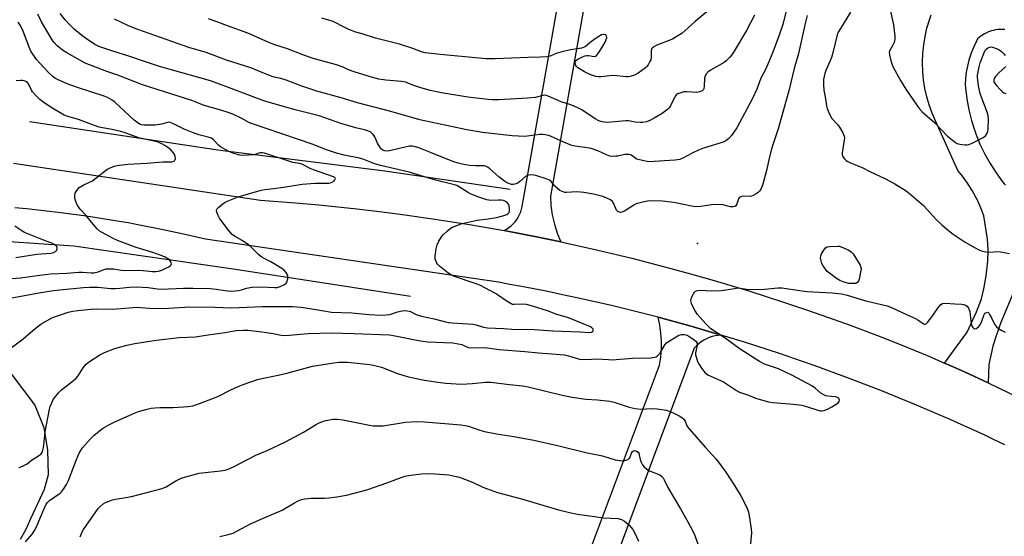
# Model space of a CAD drawing. Units: inches. Extents: x 1243762 to 1249762, y 485456 to 489457.
# Drawn here: x 1245024 to 1245425, y 488909 to 489120 of the extents above; entities that cross this region are included whole.
import ezdxf

# ---------------------------------------------------------------- set-up
doc = ezdxf.new("R2010")
doc.units = ezdxf.units.IN
doc.header["$MEASUREMENT"] = 0
for name, color, linetype in [('ELEV-Spot Elevation', 7, 'Continuous'), ('HYDRO-Canal', 164, 'Continuous'), ('TRANS-Driveway', 251, 'Continuous'), ('TRANS-Road', 130, 'Continuous'), ('Undefined', 1, 'Continuous')]:
    doc.layers.add(name, color=color, linetype=linetype)

msp = doc.modelspace()

# ---------------------------------------------------------------- linework, layer by layer
at = {"layer": 'ELEV-Spot Elevation'}
msp.add_point((1245300.23, 489028.89, 318.58), dxfattribs=at)
at = {"layer": 'HYDRO-Canal'}
for points in [[(1245223.88, 489050.96), (1245172.73, 489058.47), (1245105.47, 489066.86), (1245027.71, 489078.51)], [(1245183.24, 489007.26), (1245111.73, 489018.35), (1245045.74, 489027.8), (1244972.28, 489032.8)]]:
    msp.add_lwpolyline(points, dxfattribs=at)
at = {"layer": 'TRANS-Driveway'}
msp.add_lwpolyline([(1245019.85, 488976.33), (1245029.87, 488962.92), (1245033.56, 488953.83), (1245035.02, 488944.6), (1245035.3, 488934.57), (1245033.72, 488928.62), (1245028.15, 488916.52), (1245026.2, 488912.28), (1245023.9, 488908.21)], dxfattribs=at)
for points in [[(1245429.63, 489009.99, 0), (1245424.08, 488996.66, 0), (1245422.08, 488991.22, 0), (1245420.78, 488987.06, 0), (1245419.15, 488979.54, 0), (1245418.82, 488972.01, 0), (1245409.21, 488976.56, 0), (1245403.69, 488979.03, 0), (1245401.09, 488980.15, 0), (1245410.33, 488992.76, 0), (1245414.1, 489001.07, 0), (1245416.1, 489006.35, 0), (1245417.12, 489010.47, 0), (1245418.01, 489015.77, 0), (1245418.68, 489021.74, 0), (1245418.93, 489026.49, 0), (1245418.59, 489030.64, 0), (1245417.1, 489040.2, 0), (1245415.88, 489043.47, 0), (1245414.46, 489046.66, 0), (1245414.04, 489047.52, 0), (1245412.36, 489050.59, 0), (1245410.5, 489053.54, 0), (1245408.46, 489056.37, 0), (1245406.53, 489058.74, 0), (1245397.43, 489078.94, 0), (1245396.03, 489082.15, 0), (1245394.84, 489085.44, 0), (1245393.86, 489088.8, 0), (1245393.09, 489092.22, 0), (1245392.54, 489095.68, 0), (1245392.21, 489099.16, 0), (1245392.09, 489102.66, 0), (1245392.09, 489102.95, 0), (1245392.22, 489106.45, 0), (1245392.56, 489109.93, 0), (1245393.12, 489113.39, 0), (1245393.9, 489116.8, 0), (1245394.89, 489120.16, 0), (1245395.6, 489122.19, 0)], [(1245425.71, 489116.21, 0), (1245425.39, 489116.23, 0), (1245424.51, 489116.28, 0), (1245423.64, 489116.26, 0), (1245422.76, 489116.19, 0), (1245421.89, 489116.07, 0), (1245421.03, 489115.89, 0), (1245420.18, 489115.66, 0), (1245419.8, 489115.54, 0), (1245418.98, 489115.23, 0), (1245418.17, 489114.87, 0), (1245417.4, 489114.46, 0), (1245416.65, 489114.01, 0), (1245415.93, 489113.51, 0), (1245415.24, 489112.96, 0), (1245414.59, 489112.37, 0), (1245413.99, 489111.24, 0), (1245412.9, 489108.95, 0), (1245411.95, 489106.6, 0), (1245411.16, 489104.2, 0), (1245411.03, 489103.76, 0), (1245410.42, 489101.3, 0), (1245409.96, 489098.81, 0), (1245409.66, 489096.3, 0), (1245409.52, 489093.77, 0), (1245409.62, 489092.4, 0), (1245410.15, 489087.93, 0), (1245410.95, 489083.51, 0), (1245412.03, 489079.14, 0), (1245413.38, 489074.85, 0), (1245413.81, 489073.67, 0), (1245415.5, 489069.5, 0), (1245417.45, 489065.44, 0), (1245419.65, 489061.52, 0), (1245422.09, 489057.74, 0), (1245424.77, 489054.12, 0), (1245424.86, 489053.99, 0), (1245425.35, 489053.32, 0), (1245425.89, 489052.68, 0)], [(1245245.98, 488875.96, 0), (1245284.77, 488979.34, 0), (1245285.28, 488982.57, 0), (1245285.56, 488985.83, 0), (1245285.58, 488989.11, 0), (1245285.36, 488992.38, 0), (1245284.89, 488995.62, 0), (1245284.18, 488998.82, 0), (1245297.12, 488995.29, 0), (1245309.99, 488991.55, 0), (1245308.74, 488991.45, 0), (1245307.5, 488991.25, 0), (1245306.28, 488990.95, 0), (1245305.09, 488990.55, 0), (1245303.94, 488990.06, 0), (1245302.83, 488989.47, 0), (1245301.77, 488988.79, 0), (1245300.77, 488988.03, 0), (1245299.84, 488987.19, 0), (1245298.97, 488986.28, 0), (1245261.12, 488884.83, 0)]]:
    msp.add_polyline3d(points, dxfattribs=at)
at = {"layer": 'TRANS-Road'}
msp.add_lwpolyline([(1245263.81, 489181.56), (1245240.27, 489048.24), (1245240.48, 489044.39), (1245241.02, 489040.56), (1245241.88, 489036.81), (1245243.07, 489033.13), (1245244.56, 489029.58), (1245235.29, 489031.5), (1245221.34, 489034.19), (1245222.35, 489034.76), (1245223.31, 489035.41), (1245224.22, 489036.14), (1245225.06, 489036.94), (1245225.84, 489037.81), (1245226.53, 489038.75), (1245227.15, 489039.73), (1245227.68, 489040.76), (1245228.13, 489041.84), (1245228.49, 489042.94), (1245228.75, 489044.08), (1245251.78, 489174.29)], dxfattribs=at)
for points in [[(1245021.17, 489061.69, 0), (1245121.97, 489046.61, 0), (1245136.24, 489045.54, 0), (1245145.75, 489044.7, 0), (1245159.99, 489043.23, 0), (1245169.46, 489042.13, 0), (1245178.93, 489040.92, 0), (1245193.1, 489038.91, 0), (1245207.24, 489036.67, 0), (1245221.34, 489034.19, 0), (1245235.29, 489031.5, 0), (1245244.56, 489029.58, 0), (1245259.07, 489026.36, 0), (1245273.52, 489022.89, 0), (1245287.92, 489019.18, 0), (1245297.48, 489016.56, 0), (1245307.02, 489013.84, 0), (1245321.25, 489009.55, 0), (1245335.42, 489005.01, 0), (1245344.81, 489001.85, 0), (1245353.68, 488998.76, 0), (1245362.51, 488995.58, 0), (1245376.62, 488990.26, 0), (1245385.69, 488986.64, 0), (1245394.72, 488982.9, 0), (1245401.09, 488980.15, 0), (1245403.69, 488979.03, 0), (1245409.21, 488976.56, 0), (1245418.82, 488972.01, 0), (1245436.08, 488963.82, 0)], [(1245425.7, 488946.72, 0), (1245421.34, 488948.84, 0), (1245416.97, 488950.93, 0), (1245407.91, 488955.07, 0), (1245403.36, 488957.09, 0), (1245389.64, 488963, 0), (1245380.43, 488966.8, 0), (1245375.82, 488968.65, 0), (1245366.54, 488972.27, 0), (1245361.88, 488974.04, 0), (1245347.85, 488979.17, 0), (1245343.15, 488980.82, 0), (1245333.73, 488984.04, 0), (1245319.52, 488988.64, 0), (1245309.99, 488991.55, 0), (1245297.12, 488995.29, 0), (1245284.18, 488998.82, 0), (1245274.97, 489001.18, 0), (1245265.72, 489003.44, 0), (1245251.78, 489006.63, 0), (1245247.12, 489007.64, 0), (1245237.78, 489009.57, 0), (1245228.41, 489011.38, 0), (1245223.72, 489012.25, 0), (1245219.03, 489013.09, 0), (1245099.55, 489030.63, 0), (1245090.58, 489032.74, 0), (1245086.09, 489033.73, 0), (1245081.58, 489034.69, 0), (1245072.55, 489036.47, 0), (1245068.02, 489037.31, 0), (1245063.48, 489038.1, 0), (1245054.39, 489039.56, 0), (1245049.83, 489040.23, 0), (1245040.5, 489041.48, 0), (1245035.82, 489042.04, 0), (1245026.45, 489043.02, 0), (1245021.76, 489043.45, 0)]]:
    msp.add_polyline3d(points, dxfattribs=at)
at = {"layer": 'Undefined'}
for points, elevation in [([(1245337.64, 489128.96), (1245335.03, 489118.27), (1245333.74, 489114.38), (1245330.98, 489107.04), (1245328.94, 489102.09), (1245328.11, 489100.19), (1245326.12, 489096.39), (1245324.43, 489091.95), (1245322.75, 489088.12), (1245316.37, 489076.12), (1245314.21, 489073.02), (1245313.09, 489071.73), (1245311.78, 489070.76), (1245310.77, 489070.28), (1245302.76, 489067.79), (1245300.67, 489067.05), (1245298.4, 489065.93), (1245294.34, 489063.76), (1245293.07, 489063.26), (1245291.17, 489062.95), (1245280.45, 489062.3), (1245278.42, 489062.61), (1245275.57, 489063.35), (1245274.82, 489063.74), (1245273.31, 489064.93), (1245272.88, 489065.13), (1245272.35, 489065.25), (1245271.5, 489065.29), (1245270.64, 489065.2), (1245267.75, 489064.6), (1245266.91, 489064.5), (1245265.52, 489064.44), (1245264.44, 489064.58), (1245263.17, 489065.04), (1245259.63, 489066.74), (1245256.88, 489067.66), (1245255.2, 489068.02), (1245250.37, 489068.58), (1245248.98, 489068.93), (1245245.7, 489070.21), (1245240.28, 489072.75), (1245239.47, 489073.04), (1245238.15, 489073.33), (1245237.08, 489073.45), (1245235.91, 489073.41), (1245231.87, 489072.81), (1245229.89, 489072.65), (1245224.68, 489072.81), (1245212.57, 489074.27), (1245206.14, 489075.28), (1245187.01, 489079.38), (1245175.15, 489082.81), (1245161.49, 489086.29), (1245154.82, 489088.34), (1245145.01, 489091.02), (1245138.82, 489093.15), (1245132.42, 489095.51), (1245130.24, 489096.2), (1245128.11, 489096.69), (1245126.73, 489097.13), (1245122.92, 489098.55), (1245118.02, 489100.55), (1245108.12, 489103.74), (1245099.8, 489106.9), (1245092.71, 489108.96), (1245090.48, 489109.69), (1245071.86, 489116.24), (1245068.08, 489117.71), (1245062.45, 489120.46)], 322), ([(1245307.32, 489126.22), (1245299.36, 489119.56), (1245293.86, 489114.67), (1245291.61, 489113.21), (1245290.06, 489112.34), (1245283.66, 489109.88), (1245282.69, 489109.35), (1245281.86, 489108.72), (1245281.55, 489108.34), (1245281.33, 489107.71), (1245281.4, 489104.92), (1245281.23, 489103.88), (1245280.89, 489103.12), (1245280.17, 489101.89), (1245279.66, 489101.2), (1245279.06, 489100.61), (1245276.02, 489098.45), (1245274.79, 489097.73), (1245272.85, 489097.12), (1245272, 489096.95), (1245271.15, 489096.88), (1245266.18, 489097.42), (1245264.4, 489097.34), (1245260.95, 489096.97), (1245259.89, 489096.96), (1245258.81, 489097.09), (1245256.35, 489097.92), (1245254.22, 489098.99), (1245251.46, 489100.65), (1245250.86, 489101.18), (1245250.58, 489101.61), (1245250.32, 489102.57), (1245250.35, 489103.03), (1245250.56, 489103.45), (1245251.42, 489104.1), (1245253.03, 489104.92), (1245254.35, 489105.47), (1245255.11, 489105.64), (1245255.84, 489105.63), (1245258.18, 489105.25), (1245258.63, 489105.33), (1245259.23, 489105.77), (1245260.07, 489106.92), (1245261.66, 489109.45), (1245262.56, 489111.03), (1245263.06, 489112.11), (1245263.22, 489112.82), (1245263.17, 489113.51), (1245262.87, 489114.03), (1245262.35, 489114.27), (1245261.91, 489114.27), (1245261.17, 489114.02), (1245258.9, 489112.75), (1245256.98, 489111.33), (1245254.61, 489109.34), (1245253.71, 489108.84), (1245252.95, 489108.64), (1245248.61, 489107.96), (1245245.4, 489107.33), (1245242.6, 489106.49), (1245240.1, 489105.37), (1245238.74, 489105.1), (1245236.22, 489104.94), (1245231.11, 489104.86), (1245217.66, 489104.27), (1245214.05, 489104.24), (1245195.22, 489106.01), (1245189.17, 489106.77), (1245187.6, 489107.13), (1245184.14, 489108.47), (1245178.64, 489110.22), (1245168.85, 489112.77), (1245163.42, 489114.41), (1245160.9, 489115.22), (1245158, 489116.31), (1245156.71, 489116.9), (1245151.64, 489119.52), (1245150.24, 489119.98), (1245146.97, 489120.87)], 326), ([(1245378.42, 489126.2), (1245380.2, 489118.17), (1245380.77, 489113.47), (1245380.75, 489112.31), (1245380.48, 489110.93), (1245380.01, 489109.91), (1245378.83, 489108), (1245378.62, 489107.51), (1245378.52, 489107), (1245378.62, 489105.9), (1245379.14, 489103.66), (1245379.52, 489102.27), (1245379.95, 489101.19), (1245383.1, 489095.5), (1245385.28, 489091.93), (1245390.01, 489084.91), (1245390.8, 489083.85), (1245391.99, 489082.65), (1245396.96, 489078.28), (1245402.29, 489072.74), (1245405.05, 489070.59), (1245406.25, 489069.79), (1245407.3, 489069.41), (1245409.29, 489069.21), (1245410.15, 489069.2), (1245410.98, 489069.29), (1245412.35, 489069.82), (1245416.85, 489072.21), (1245417.75, 489072.9), (1245418.47, 489073.95), (1245418.71, 489074.73), (1245418.81, 489075.59), (1245418.97, 489079.69), (1245418.9, 489081.13), (1245418.51, 489082.51), (1245416.31, 489088.2), (1245415.65, 489090.12), (1245414.98, 489093.23), (1245414.61, 489095.52), (1245414.52, 489096.64), (1245414.58, 489097.61), (1245415.19, 489100.95), (1245415.6, 489102.59), (1245417.05, 489106.46), (1245417.71, 489107.75), (1245418.06, 489108.16), (1245418.67, 489108.68), (1245419.12, 489108.94), (1245419.6, 489109.1), (1245420.12, 489109.13), (1245420.66, 489109.06), (1245422.56, 489108.37), (1245423.33, 489107.97), (1245424.26, 489107.27), (1245425.32, 489106.27), (1245425.83, 489105.6)], 316), ([(1245242.91, 489000), (1245239.01, 489001.44), (1245232.97, 489003.35), (1245230.57, 489004.03), (1245229.06, 489004.2), (1245225.53, 489004), (1245224.74, 489004.09), (1245224.21, 489004.28), (1245222.21, 489005.49), (1245219.06, 489007.74), (1245217.87, 489008.5), (1245211.4, 489011.89), (1245209.5, 489012.65), (1245201.19, 489015.46), (1245199.85, 489016.02), (1245198.41, 489016.98), (1245194.94, 489019.62), (1245194.16, 489020.43), (1245193.78, 489021.13), (1245193.3, 489022.69), (1245193.23, 489023.8), (1245193.66, 489026.69), (1245194.06, 489028.39), (1245194.78, 489029.93), (1245195.79, 489031.64), (1245196.53, 489032.51), (1245198.21, 489034.08), (1245199.32, 489034.98), (1245200.05, 489035.42), (1245202.4, 489036.46), (1245204.28, 489037.15), (1245210.33, 489038.46), (1245214.87, 489038.96), (1245218.26, 489039.48), (1245220.82, 489040.19), (1245222.47, 489040.78), (1245222.95, 489041.05), (1245223.4, 489041.56), (1245223.61, 489042.23), (1245223.6, 489043.09), (1245223.39, 489044.26), (1245223.1, 489044.97), (1245222.69, 489045.56), (1245222, 489046.12), (1245221.11, 489046.5), (1245220.12, 489046.66), (1245219.07, 489046.67), (1245215.93, 489046.49), (1245215.1, 489046.57), (1245214.28, 489046.78), (1245210.58, 489047.92), (1245207.64, 489049.14), (1245206.39, 489049.82), (1245202.82, 489052.13), (1245202.03, 489052.55), (1245201.17, 489052.88), (1245193.33, 489054.75), (1245185.79, 489057.11), (1245182.56, 489058.01), (1245170.99, 489060.7), (1245168.22, 489061.55), (1245164.19, 489063.16), (1245162.37, 489063.74), (1245156.13, 489065.03), (1245153.01, 489065.83), (1245151.33, 489066.35), (1245148.84, 489067.21), (1245143, 489069.43), (1245118.72, 489077.69), (1245117.53, 489078.22), (1245114.11, 489080.11), (1245110.7, 489081.65), (1245108.82, 489082.4), (1245105.78, 489083.39), (1245098.94, 489085.23), (1245095.28, 489086.77), (1245093.91, 489087.27), (1245079.77, 489091.71), (1245073.79, 489093.66), (1245063.8, 489097.56), (1245059.32, 489099.14), (1245050.42, 489102.55), (1245042.93, 489106.78), (1245041.17, 489107.87), (1245038.88, 489109.73), (1245037.78, 489110.95), (1245036.95, 489112.06), (1245032.6, 489119.36), (1245031.12, 489122.46)], 318), ([(1245345.08, 489121.92), (1245344.26, 489118.72), (1245341.46, 489106.47), (1245339.66, 489100.31), (1245337.59, 489091.16), (1245333.2, 489075.72), (1245330.63, 489067.96), (1245329.52, 489063.7), (1245328.54, 489059.21), (1245326.93, 489053.16), (1245326.26, 489051.37), (1245325.59, 489050.23), (1245324.98, 489049.68), (1245324.28, 489049.21), (1245323.04, 489048.51), (1245322.28, 489048.2), (1245321.49, 489048.09), (1245319.05, 489048.2), (1245318.21, 489048.08), (1245317.72, 489047.89), (1245317.32, 489047.58), (1245317.03, 489047.14), (1245316.15, 489044.77), (1245315.92, 489044.33), (1245315.57, 489044.04), (1245314.86, 489043.84), (1245313.77, 489043.88), (1245310.62, 489044.72), (1245308.01, 489044.86), (1245305.97, 489044.76), (1245301.69, 489043.99), (1245299.47, 489043.88), (1245297.79, 489044.13), (1245291.3, 489045.53), (1245289.55, 489045.81), (1245286.03, 489046.16), (1245280.51, 489046.29), (1245278.47, 489045.93), (1245275.3, 489045.07), (1245274.25, 489044.54), (1245270.5, 489042.12), (1245269.42, 489041.72), (1245268.89, 489041.62), (1245268.39, 489041.65), (1245267.76, 489041.95), (1245267.29, 489042.48), (1245266.9, 489043.24), (1245265.99, 489045.39), (1245265.54, 489046.09), (1245264.71, 489046.74), (1245263.24, 489047.49), (1245261.59, 489048.05), (1245257.88, 489049.02), (1245253.86, 489049.75), (1245252.47, 489049.9), (1245250.84, 489049.97), (1245246.76, 489049.74), (1245246.18, 489049.78), (1245245.41, 489049.96), (1245244.15, 489050.56), (1245242.99, 489051.45), (1245241.95, 489052.47), (1245240.6, 489054.19), (1245239.83, 489054.81), (1245238.55, 489055.34), (1245234.33, 489056.61), (1245233.47, 489056.79), (1245232.29, 489056.89), (1245231.43, 489056.84), (1245230.95, 489056.71), (1245230.16, 489056.24), (1245227.85, 489054.16), (1245226.97, 489053.55), (1245225.77, 489053.09), (1245225.06, 489053), (1245224.35, 489053.05), (1245222.83, 489053.53), (1245221.64, 489054.22), (1245219.2, 489056.17), (1245215.49, 489059.42), (1245214.8, 489059.92), (1245214.06, 489060.29), (1245213.28, 489060.55), (1245212.57, 489060.66), (1245209.7, 489060.61), (1245207.19, 489060.81), (1245204.31, 489061.28), (1245202.63, 489061.68), (1245200.48, 489062.38), (1245191.29, 489066), (1245186.61, 489067.95), (1245185.24, 489068.4), (1245183.91, 489068.63), (1245182.82, 489068.59), (1245179.79, 489067.99), (1245174.59, 489066.68), (1245173.44, 489066.57), (1245172.66, 489066.73), (1245171.92, 489067.04), (1245171.47, 489067.34), (1245170.75, 489068.14), (1245169.72, 489069.82), (1245168.6, 489072.46), (1245167.99, 489073.39), (1245166.98, 489074.29), (1245165.72, 489074.9), (1245164.35, 489075.31), (1245161.36, 489075.99), (1245155.2, 489077.79), (1245145.85, 489081), (1245135.55, 489083.63), (1245123.8, 489087), (1245117.83, 489089.17), (1245108.91, 489092.57), (1245101.53, 489095.24), (1245080.76, 489101.17), (1245074.67, 489103.15), (1245068.6, 489105.26), (1245061.78, 489107.39), (1245055.98, 489109.35), (1245054.32, 489110.14), (1245050.93, 489112.37), (1245049.09, 489113.76), (1245045.98, 489116.33), (1245043.88, 489118.46), (1245042.28, 489120.23), (1245040.22, 489122.78)], 320), ([(1245323.53, 489122.15), (1245320.32, 489115.88), (1245315.18, 489107.34), (1245314.23, 489105.86), (1245313.5, 489104.93), (1245312.03, 489103.47), (1245311.12, 489102.74), (1245305.59, 489099.66), (1245304.46, 489098.87), (1245303.92, 489098.3), (1245303.44, 489097.4), (1245303.14, 489096.38), (1245302.96, 489092.98), (1245302.84, 489092.2), (1245302.66, 489091.76), (1245302.21, 489091.27), (1245301.25, 489090.84), (1245299.8, 489090.59), (1245295.92, 489090.81), (1245294.76, 489090.77), (1245293.42, 489090.46), (1245292.17, 489089.98), (1245291.74, 489089.69), (1245291.22, 489089.05), (1245289.29, 489085.15), (1245288.75, 489084.33), (1245288.18, 489083.74), (1245285.8, 489082.03), (1245282.6, 489080.08), (1245281.07, 489079.27), (1245279.42, 489078.63), (1245278.01, 489078.26), (1245276.85, 489078.23), (1245274.8, 489078.42), (1245272.07, 489078.96), (1245270.98, 489079.03), (1245265.09, 489078.4), (1245263.34, 489078.3), (1245261.35, 489078.57), (1245260, 489078.99), (1245258.49, 489079.86), (1245253.06, 489083.44), (1245251.5, 489084.27), (1245248.55, 489085.57), (1245244.69, 489086.76), (1245239.41, 489089.07), (1245238.65, 489089.32), (1245237.91, 489089.41), (1245237.13, 489089.36), (1245234.03, 489088.54), (1245230.94, 489088.18), (1245219.26, 489087.52), (1245216.33, 489087.56), (1245214.86, 489087.67), (1245206.53, 489088.61), (1245195.78, 489090.38), (1245191.19, 489091.38), (1245187, 489092.58), (1245184.51, 489093.39), (1245182.14, 489094.41), (1245181.23, 489094.72), (1245179.49, 489094.97), (1245173.04, 489095.51), (1245170.3, 489096.01), (1245167.31, 489096.78), (1245160.56, 489098.77), (1245157.84, 489099.83), (1245155.66, 489100.82), (1245153.02, 489101.78), (1245143.42, 489104.36), (1245139.65, 489105.72), (1245132.99, 489108.4), (1245128.16, 489109.9), (1245126.28, 489110.56), (1245116.81, 489114.78), (1245108.51, 489117.75), (1245104.53, 489119.3), (1245100.73, 489120.55)], 324), ([(1245362.68, 489123.31), (1245358.56, 489116.6), (1245357.7, 489115.1), (1245357.23, 489114.1), (1245355.6, 489107.28), (1245354.9, 489104.78), (1245354.32, 489103.13), (1245352.69, 489099.57), (1245352.22, 489098.23), (1245351.73, 489095.78), (1245351.66, 489093.79), (1245351.83, 489091.49), (1245352.41, 489088.72), (1245352.94, 489085.13), (1245353.24, 489084.04), (1245353.85, 489082.43), (1245354.53, 489080.84), (1245355.09, 489079.87), (1245357.52, 489077.29), (1245358.2, 489076.37), (1245359.55, 489074.07), (1245360.08, 489072.75), (1245360.19, 489071.97), (1245360.14, 489071.1), (1245359.26, 489065.89), (1245359.26, 489065.07), (1245359.42, 489064.57), (1245359.72, 489064.1), (1245360.29, 489063.45), (1245360.95, 489062.85), (1245361.68, 489062.35), (1245362.76, 489061.85), (1245367.49, 489059.94), (1245370.56, 489058.34), (1245376.97, 489055.26), (1245380.81, 489053.25), (1245385.47, 489050.35), (1245386.79, 489049.31), (1245392.48, 489044.39), (1245397.57, 489038.88), (1245399.91, 489036.58), (1245401.95, 489034.83), (1245404.65, 489032.76), (1245409.55, 489029.46), (1245413.54, 489027.18), (1245415.07, 489026.39), (1245416.61, 489025.8), (1245417.9, 489025.5), (1245419, 489025.44), (1245423.16, 489025.63), (1245424.63, 489025.44), (1245427.54, 489024.84)], 318), ([(1245019.89, 489006.57), (1245031.52, 489008.79), (1245037.45, 489009.73), (1245040.11, 489010.06), (1245049.7, 489010.92), (1245052.36, 489011.07), (1245055.56, 489011.08), (1245060.92, 489010.61), (1245062.61, 489010.55), (1245064.55, 489010.64), (1245068.53, 489011.11), (1245071.46, 489011.21), (1245076.18, 489010.93), (1245079.98, 489010.43), (1245081.45, 489010.34), (1245090.58, 489010.71), (1245094.33, 489010.74), (1245101.4, 489010.5), (1245103.95, 489010.24), (1245107.39, 489009.69), (1245109.9, 489009.53), (1245111.59, 489009.58), (1245112.97, 489009.74), (1245114.24, 489010.05), (1245116.28, 489010.73), (1245118.53, 489011.14), (1245122.38, 489011.19), (1245127.79, 489010.94), (1245128.89, 489011.04), (1245129.95, 489011.32), (1245131.79, 489012.21), (1245132.42, 489012.74), (1245132.69, 489013.2), (1245133.06, 489014.56), (1245133.13, 489015.67), (1245132.88, 489016.42), (1245132.42, 489017.11), (1245131.44, 489018.14), (1245129.99, 489019.16), (1245126.18, 489021.47), (1245123.45, 489022.8), (1245122.47, 489023.38), (1245121.34, 489024.32), (1245118.12, 489027.38), (1245117.02, 489028.33), (1245114.5, 489030.1), (1245111.38, 489031.98), (1245110.47, 489032.65), (1245109.65, 489033.49), (1245108.3, 489035.06), (1245105.2, 489039.25), (1245104.67, 489040.29), (1245104.19, 489041.65), (1245104.08, 489042.43), (1245104.21, 489042.9), (1245104.92, 489043.72), (1245106.54, 489045.05), (1245107.53, 489045.73), (1245108.83, 489046.36), (1245112.91, 489047.93), (1245122.3, 489050.66), (1245123.7, 489050.94), (1245127.45, 489051.34), (1245131.4, 489051.89), (1245138.93, 489053.19), (1245144.23, 489053.5), (1245148.71, 489053.53), (1245149.89, 489053.61), (1245150.94, 489053.88), (1245151.85, 489054.36), (1245152.32, 489054.86), (1245152.53, 489055.41), (1245152.47, 489055.69), (1245152.36, 489055.83), (1245151.8, 489056.17), (1245143.6, 489058.96), (1245142.23, 489059.54), (1245139.94, 489060.79), (1245138.9, 489061.25), (1245137.86, 489061.56), (1245135.15, 489062.02), (1245133.92, 489062.32), (1245123.57, 489065.81), (1245122.77, 489065.94), (1245122.02, 489065.96), (1245121.27, 489065.79), (1245120.14, 489065.32), (1245119.31, 489065.14), (1245114.94, 489064.88), (1245113.51, 489064.97), (1245111.1, 489065.66), (1245109.06, 489066.52), (1245105.68, 489068.39), (1245104.83, 489069.08), (1245102.83, 489071.23), (1245101.94, 489071.86), (1245100.56, 489072.35), (1245096.81, 489073.29), (1245094.22, 489074.22), (1245090.85, 489075.58), (1245086.45, 489077.82), (1245085.15, 489078.34), (1245084.6, 489078.41), (1245084.05, 489078.34), (1245081.58, 489077.55), (1245078.99, 489077.2), (1245074.49, 489077.18), (1245073.39, 489077.35), (1245072.58, 489077.67), (1245071.5, 489078.37), (1245070.42, 489079.28), (1245062.59, 489086.66), (1245061.69, 489087.31), (1245060.5, 489088.02), (1245059.5, 489088.53), (1245058.13, 489089.06), (1245047.27, 489092.62), (1245043.14, 489094.1), (1245039.11, 489095.84), (1245038.11, 489096.4), (1245037.18, 489097.04), (1245035.7, 489098.36), (1245031.88, 489102.49), (1245030.77, 489103.86), (1245029.08, 489106.23), (1245028.31, 489107.45), (1245027.84, 489108.42), (1245024.79, 489116.23), (1245023.95, 489118), (1245023.04, 489119.25)], 316), ([(1245426.09, 489101.1), (1245423.22, 489098.52), (1245421.8, 489097), (1245421.37, 489096.29), (1245421.13, 489095.55), (1245421.17, 489095.04), (1245421.38, 489094.57), (1245422.24, 489093.46), (1245423.81, 489091.75), (1245424.63, 489090.94), (1245425.3, 489090.46), (1245426.09, 489090.17)], 316), ([(1245016.97, 489014.41), (1245024, 489014.97), (1245031.97, 489016.04), (1245036.23, 489016.51), (1245042.99, 489016.84), (1245047.88, 489017.19), (1245049.37, 489017.17), (1245052.83, 489016.95), (1245053.92, 489016.99), (1245055.77, 489017.32), (1245058.16, 489018.33), (1245058.99, 489018.56), (1245059.55, 489018.63), (1245062.17, 489018.53), (1245065.1, 489018.05), (1245066.28, 489017.93), (1245072.17, 489018.05), (1245074.11, 489017.92), (1245077.95, 489017.47), (1245079.31, 489017.46), (1245080.31, 489017.64), (1245081.71, 489018.1), (1245083.08, 489018.67), (1245084.62, 489019.44), (1245085.25, 489019.9), (1245085.52, 489020.26), (1245085.59, 489020.69), (1245085.41, 489021.4), (1245085.16, 489021.84), (1245084.78, 489022.22), (1245083.06, 489023.29), (1245081.47, 489024), (1245077.98, 489025.22), (1245071.19, 489027.25), (1245063.59, 489030.12), (1245061.79, 489030.94), (1245057.13, 489033.53), (1245056.19, 489034.14), (1245055.36, 489034.9), (1245053.66, 489036.78), (1245050.52, 489040.62), (1245048.71, 489042.6), (1245048.01, 489043.53), (1245047.06, 489045.01), (1245046.58, 489046.06), (1245046.27, 489047.47), (1245046.2, 489048.61), (1245046.39, 489049.42), (1245046.77, 489050.19), (1245047.4, 489051.16), (1245047.99, 489051.76), (1245049.67, 489052.77), (1245052.18, 489053.91), (1245053.13, 489054.42), (1245054.72, 489055.53), (1245059.32, 489059.13), (1245060.29, 489059.72), (1245061.29, 489060.13), (1245062.33, 489060.45), (1245063.43, 489060.69), (1245067.78, 489061.3), (1245075.62, 489061.72), (1245082.16, 489062.22), (1245085.85, 489062.31), (1245086.59, 489062.47), (1245086.93, 489062.67), (1245087.21, 489063.14), (1245087.27, 489063.62), (1245087.17, 489064.42), (1245086.88, 489065.18), (1245086.27, 489066.07), (1245085.35, 489067.09), (1245084.2, 489068.06), (1245082.98, 489068.91), (1245081.73, 489069.55), (1245080.17, 489070.21), (1245078.62, 489070.67), (1245072.8, 489071.96), (1245070.08, 489072.83), (1245066.69, 489074.11), (1245064.97, 489074.59), (1245061.49, 489075.43), (1245057.47, 489076.07), (1245056.08, 489076.4), (1245054.18, 489077.04), (1245047.65, 489079.55), (1245043.31, 489080.77), (1245041.86, 489081.32), (1245036.52, 489084.36), (1245033.55, 489086.44), (1245031.95, 489087.67), (1245030.3, 489089.31), (1245028.95, 489090.83), (1245028.48, 489091.55), (1245027.28, 489094.03), (1245026.83, 489094.56), (1245026.25, 489095.01), (1245025.58, 489095.29), (1245024.84, 489095.42), (1245024.04, 489095.44), (1245022.27, 489095.32)], 314), ([(1245022.14, 489023.26), (1245030.7, 489024.58), (1245036.38, 489024.99), (1245037.49, 489025.32), (1245038.47, 489025.85), (1245038.81, 489026.21), (1245039, 489026.86), (1245038.96, 489027.32), (1245038.8, 489027.75), (1245038.48, 489028.11), (1245037.83, 489028.55), (1245036.82, 489029.01), (1245033.82, 489030.11), (1245028.38, 489032.28), (1245025.73, 489033.42), (1245024.55, 489034.1), (1245021.73, 489035.95)], 312), ([(1245300.27, 489000), (1245299.35, 489001.42), (1245298.69, 489002.66), (1245297.86, 489004.49), (1245297.56, 489005.54), (1245297.64, 489006.33), (1245298.06, 489007.38), (1245298.74, 489008.63), (1245299.07, 489009.07), (1245299.45, 489009.42), (1245299.9, 489009.62), (1245300.41, 489009.74), (1245301.77, 489009.86), (1245305.81, 489009.65), (1245309.94, 489009.74), (1245312.83, 489010.15), (1245316.18, 489010.76), (1245317, 489010.82), (1245317.83, 489010.74), (1245320.28, 489010.26), (1245321.72, 489010.17), (1245327.6, 489010.31), (1245333.01, 489010.77), (1245334.73, 489010.77), (1245336.39, 489010.6), (1245344.88, 489009.34), (1245355.23, 489008.85), (1245359.08, 489008.35), (1245361.3, 489007.87), (1245366.18, 489006.29), (1245368.99, 489005.51), (1245377.67, 489003.48), (1245379.45, 489002.79), (1245385.61, 489000)], 320), ([(1245040.74, 489000), (1245043.5, 489000.85), (1245045.45, 489001.32), (1245047.44, 489001.6), (1245052.9, 489002.14), (1245055.13, 489002.26), (1245061.58, 489002.2), (1245071.67, 489002.9), (1245073.19, 489002.88), (1245076.74, 489002.57), (1245082.21, 489002.47), (1245093.14, 489003.11), (1245103.4, 489002.98), (1245110.17, 489002.72), (1245122.62, 489003.17), (1245131.79, 489003.25), (1245135, 489003.17), (1245138.59, 489002.91), (1245142.88, 489002.29), (1245147.79, 489001.39), (1245150.98, 489000.92), (1245159.3, 489000.59), (1245166.22, 489000)], 318), ([(1245174.7, 489000), (1245177.89, 489001.05), (1245179.8, 489001.49), (1245180.87, 489001.63), (1245181.92, 489001.52), (1245183.17, 489001.22), (1245185.51, 489000)], 318), ([(1245396.54, 489000), (1245398.66, 489003.01), (1245399.57, 489004.08), (1245400.25, 489004.45), (1245401.34, 489004.56), (1245405.27, 489004.3), (1245408.07, 489004.21), (1245408.87, 489004.05), (1245409.62, 489003.77), (1245410.26, 489003.34), (1245410.91, 489002.48), (1245411.41, 489001.2), (1245411.57, 489000)], 320), ([(1245000, 488967.96), (1245005.32, 488966.79), (1245006.18, 488966.7), (1245006.91, 488966.76), (1245008.24, 488967.23), (1245012.2, 488969.3), (1245015.39, 488970.77), (1245016.34, 488971.35), (1245016.82, 488971.92), (1245017.15, 488972.96), (1245017.62, 488978.65), (1245018.31, 488983.34), (1245018.71, 488984.42), (1245019.67, 488985.85), (1245020.72, 488986.81), (1245025.16, 488990.04), (1245029.97, 488994.23), (1245032.31, 488996), (1245036.88, 488998.62), (1245038.27, 488999.19), (1245040.74, 489000)], 318), ([(1245023.37, 488937.58), (1245023.89, 488937.71), (1245025.46, 488938.38), (1245026.72, 488939.08), (1245028.59, 488940.47), (1245031.85, 488942.57), (1245032.5, 488943.14), (1245032.99, 488943.88), (1245033.3, 488944.95), (1245033.58, 488946.64), (1245034.1, 488952.03), (1245035.9, 488961.3), (1245036.21, 488962.4), (1245036.83, 488963.98), (1245037.43, 488965.25), (1245037.89, 488965.97), (1245039.57, 488968.01), (1245040.78, 488969.27), (1245045.66, 488973.03), (1245046.76, 488973.99), (1245047.52, 488974.97), (1245049.61, 488978.26), (1245050.87, 488979.72), (1245052.25, 488980.77), (1245056.45, 488983.5), (1245058.25, 488984.4), (1245062.52, 488986.03), (1245067.37, 488987.38), (1245070.66, 488988.08), (1245079.44, 488989.55), (1245088.79, 488990.54), (1245095.48, 488990.91), (1245099.64, 488991.58), (1245107.49, 488992.62), (1245112.07, 488993.4), (1245114.88, 488993.62), (1245116.89, 488993.55), (1245122.46, 488992.92), (1245127.15, 488992.23), (1245130.36, 488991.54), (1245131.77, 488991.38), (1245133.75, 488991.48), (1245141.22, 488992.14), (1245150.99, 488992.41), (1245160.06, 488992.18), (1245174.55, 488991.6), (1245177.58, 488991.16), (1245185.75, 488989.44), (1245188.24, 488989.05), (1245190.3, 488988.87), (1245200.45, 488988.33), (1245201.88, 488988.18), (1245204.14, 488987.67), (1245206.72, 488986.52), (1245207.67, 488986.3), (1245213.58, 488986.43), (1245219.36, 488985.72), (1245229.86, 488984.91), (1245235.38, 488984.25), (1245239.02, 488984.03), (1245245.98, 488983.44), (1245247.69, 488983.13), (1245252.16, 488981.71), (1245253.54, 488981.54), (1245256.98, 488981.79), (1245259, 488981.85), (1245264.01, 488981.54), (1245265.48, 488981.52), (1245273.73, 488982.13), (1245281.19, 488982.3), (1245282.88, 488982.49), (1245283.38, 488982.7), (1245283.84, 488983.01), (1245284.85, 488983.99), (1245285.49, 488984.96), (1245286.89, 488987.54), (1245287.66, 488988.38), (1245289.1, 488989.35), (1245292.64, 488991.47), (1245293.71, 488991.83), (1245294.86, 488991.81), (1245295.71, 488991.62), (1245296.74, 488991.09), (1245298.94, 488989.58), (1245299.59, 488989.04), (1245299.93, 488988.64), (1245300.1, 488988.2), (1245300.09, 488987.46), (1245299.47, 488984.35), (1245299.52, 488983.51), (1245299.7, 488982.7), (1245300.31, 488980.81), (1245300.9, 488979.51), (1245301.9, 488978.05), (1245303.4, 488976.22), (1245304.06, 488975.66), (1245304.82, 488975.22), (1245310.87, 488972.42), (1245316.13, 488968.99), (1245317.44, 488968.29), (1245321.03, 488967.03), (1245323.89, 488965.79), (1245329.28, 488964.32), (1245331.01, 488964.05), (1245339.47, 488963.31), (1245342.85, 488962.91), (1245344.74, 488962.43), (1245349.31, 488960.92), (1245350.4, 488960.67), (1245351.19, 488960.66), (1245351.97, 488960.78), (1245353.54, 488961.42), (1245355.07, 488962.23), (1245356.82, 488963.32), (1245357.5, 488963.82), (1245358.03, 488964.4), (1245358.2, 488964.99), (1245358.14, 488965.37), (1245357.9, 488965.72), (1245357.53, 488966), (1245357.05, 488966.2), (1245356.49, 488966.31), (1245353.52, 488966.61), (1245352.68, 488966.83), (1245351.61, 488967.25), (1245350.66, 488967.84), (1245348.33, 488969.89), (1245346.96, 488970.87), (1245339.06, 488975.12), (1245333.3, 488977.76), (1245327.64, 488979.7), (1245325.56, 488980.81), (1245317.73, 488985.87), (1245311.53, 488990.27), (1245305.72, 488994.13), (1245304.86, 488994.9), (1245303.66, 488996.16), (1245301.34, 488998.69), (1245300.27, 489000)], 320), ([(1245166.22, 489000), (1245171.26, 488999.66), (1245173.25, 488999.8), (1245174.7, 489000)], 318), ([(1245185.51, 489000), (1245186.28, 488999.69), (1245187.7, 488999.29), (1245192.85, 488998.16), (1245198.5, 488996.73), (1245200.2, 488996.53), (1245208.67, 488995.96), (1245209.96, 488995.69), (1245213.01, 488994.76), (1245214.61, 488994.5), (1245221.18, 488994.22), (1245226.16, 488993.9), (1245229.99, 488993.91), (1245233.65, 488993.81), (1245241.23, 488993.24), (1245252.44, 488992.91), (1245256.08, 488992.61), (1245257.09, 488992.7), (1245257.47, 488992.92), (1245257.73, 488993.25), (1245257.85, 488993.62), (1245257.75, 488994), (1245257.22, 488994.51), (1245256.55, 488994.87), (1245247.65, 488998.58), (1245245.32, 488999.34), (1245242.91, 489000)], 318), ([(1245385.61, 489000), (1245389.23, 488998.31), (1245390.19, 488997.76), (1245392.52, 488996.19), (1245392.89, 488996.03), (1245393.19, 488996), (1245393.73, 488996.24), (1245394.25, 488996.78), (1245396.54, 489000)], 320), ([(1245411.57, 489000), (1245411.77, 488997.27), (1245412.05, 488995.85), (1245412.27, 488995.24), (1245412.6, 488994.65), (1245413.05, 488994.24), (1245413.42, 488994.16), (1245414.01, 488994.27), (1245414.44, 488994.53), (1245415.03, 488995.08), (1245415.72, 488995.96), (1245416.28, 488997.17), (1245417.23, 489000)], 320), ([(1245417.23, 489000), (1245417.35, 489000.28), (1245417.55, 489000.47), (1245418.75, 489000.89), (1245418.99, 489000.71), (1245419.46, 489000)], 320), ([(1245419.46, 489000), (1245420.43, 488998.39), (1245421.46, 488995.96), (1245422.24, 488994.94), (1245423.14, 488994.21), (1245424.51, 488993.37), (1245425.81, 488992.79)], 320), ([(1245026.11, 488907.17), (1245028.94, 488910.42), (1245029.81, 488911.78), (1245030.44, 488913.02), (1245033.81, 488921.13), (1245034.5, 488922.54), (1245035.06, 488923.31), (1245035.87, 488924.04), (1245040.16, 488927), (1245040.75, 488927.61), (1245041.58, 488928.75), (1245042.83, 488930.66), (1245043.62, 488932.19), (1245046.89, 488940.82), (1245047.56, 488942.44), (1245048.18, 488943.69), (1245049.36, 488945.55), (1245052.54, 488949.27), (1245053.97, 488950.65), (1245056.94, 488953.05), (1245058.14, 488953.86), (1245060.14, 488954.96), (1245062.51, 488956.11), (1245070.83, 488959.86), (1245072.22, 488960.36), (1245075.67, 488961.35), (1245077.41, 488961.78), (1245078.84, 488961.94), (1245080.84, 488962.04), (1245086.26, 488962.06), (1245090.57, 488962.23), (1245092.3, 488962.36), (1245094.36, 488962.73), (1245096.05, 488963.26), (1245103.26, 488965.91), (1245104.83, 488966.62), (1245109.91, 488969.25), (1245112.91, 488970.62), (1245114.86, 488971.38), (1245120.79, 488973.45), (1245122.53, 488973.88), (1245129.12, 488975.16), (1245132.75, 488975.96), (1245143.24, 488978.82), (1245151.85, 488980.3), (1245153.89, 488980.49), (1245155.59, 488980.55), (1245157.52, 488980.46), (1245161.44, 488980.09), (1245166.6, 488979.49), (1245168.61, 488979.16), (1245171.37, 488978.43), (1245177.89, 488975.94), (1245180.01, 488975.22), (1245182.29, 488974.58), (1245184.3, 488974.09), (1245188.93, 488973.19), (1245194.39, 488972.3), (1245197.57, 488971.9), (1245203.95, 488971.58), (1245208.5, 488971.86), (1245213.71, 488972.34), (1245215.97, 488972.35), (1245217.1, 488972.26), (1245223.5, 488971.39), (1245228.81, 488970.88), (1245231.12, 488970.42), (1245245.01, 488967.01), (1245249.2, 488966.17), (1245254.78, 488965.43), (1245259.45, 488965.16), (1245264.44, 488964.66), (1245266.33, 488964.2), (1245272.38, 488962.21), (1245274.88, 488961.66), (1245277.1, 488961.38), (1245281.49, 488961.6), (1245283.8, 488961.52), (1245287.6, 488960.86), (1245290.4, 488959.89), (1245293.09, 488958.44), (1245294.05, 488957.83), (1245294.67, 488957.29), (1245295.2, 488956.49), (1245295.94, 488954.53), (1245296.73, 488953.38), (1245303.54, 488945.7), (1245307.77, 488941.11), (1245308.91, 488939.74), (1245311.9, 488935.62), (1245315.4, 488930.23), (1245318.04, 488925.7), (1245320.24, 488921.47), (1245320.86, 488920.12), (1245321.11, 488919.28), (1245321.36, 488917.82), (1245322.11, 488912.54), (1245322.25, 488910.78), (1245321.73, 488905)], 322), ([(1245048.38, 488909.25), (1245049.15, 488911.23), (1245049.73, 488912.25), (1245055.79, 488920.77), (1245056.54, 488921.61), (1245057.79, 488922.68), (1245058.71, 488923.26), (1245059.75, 488923.71), (1245061.63, 488924.36), (1245062.74, 488924.64), (1245067.04, 488925.24), (1245069.36, 488925.67), (1245081.8, 488928.91), (1245083.46, 488929.6), (1245087.45, 488932.03), (1245089.54, 488933.14), (1245090.94, 488933.61), (1245095.51, 488934.87), (1245096.95, 488935.22), (1245098.1, 488935.41), (1245105.58, 488936.12), (1245107.49, 488936.47), (1245108.83, 488936.85), (1245110.93, 488937.83), (1245120.09, 488942.51), (1245124.7, 488944.49), (1245132.22, 488947.98), (1245139.49, 488951.97), (1245144.41, 488954.92), (1245145.94, 488955.73), (1245147.01, 488956.19), (1245148.11, 488956.54), (1245150.07, 488956.99), (1245151.49, 488957.21), (1245153.23, 488957.19), (1245155.56, 488956.97), (1245166.5, 488954.8), (1245167.88, 488954.58), (1245169.06, 488954.49), (1245172.02, 488954.5), (1245181.17, 488955.97), (1245185.58, 488956.25), (1245188.88, 488956.12), (1245203.72, 488954.96), (1245205.44, 488954.67), (1245206.85, 488954.34), (1245211.4, 488952.75), (1245213.35, 488952.2), (1245218.2, 488951.29), (1245225.3, 488950.19), (1245233.54, 488948.68), (1245243.17, 488946.5), (1245255.2, 488943.52), (1245261.51, 488942.26), (1245266.64, 488940.68), (1245268.58, 488940.34), (1245269.72, 488940.27), (1245270.56, 488940.32), (1245271.1, 488940.46), (1245271.86, 488940.82), (1245272.3, 488941.14), (1245272.63, 488941.54), (1245273.38, 488943.44), (1245273.78, 488944.02), (1245274.12, 488944.29), (1245274.52, 488944.41), (1245274.97, 488944.37), (1245275.43, 488944.21), (1245276.03, 488943.79), (1245276.28, 488943.42), (1245276.54, 488942.73), (1245276.91, 488940.83), (1245277.2, 488939.99), (1245277.86, 488938.67), (1245278.58, 488937.78), (1245279.67, 488936.83), (1245280.66, 488936.23), (1245284.9, 488934.5), (1245285.73, 488933.9), (1245286.25, 488933.3), (1245286.68, 488932.56), (1245288.2, 488929.39), (1245293.3, 488920.71), (1245296.3, 488915.4), (1245298.18, 488911.86), (1245299.16, 488909.77), (1245300.62, 488905.53)], 324), ([(1245105.42, 488909.33), (1245108.83, 488910.19), (1245110.78, 488910.79), (1245112.3, 488911.52), (1245116.07, 488913.65), (1245117.63, 488914.42), (1245121.58, 488916.23), (1245127.34, 488918.56), (1245130.87, 488920.17), (1245132.16, 488920.87), (1245135.79, 488923.18), (1245137.32, 488923.93), (1245138.64, 488924.45), (1245140.05, 488924.74), (1245142.69, 488924.96), (1245148.14, 488925), (1245149.88, 488925.1), (1245153.09, 488925.52), (1245157.05, 488926.29), (1245163.26, 488927.88), (1245165.79, 488928.6), (1245173.47, 488931.25), (1245180.91, 488933.95), (1245183.3, 488934.45), (1245187.65, 488934.89), (1245190.52, 488935.04), (1245193.1, 488934.98), (1245198.77, 488934.47), (1245201.84, 488933.89), (1245203.21, 488933.52), (1245204.59, 488933.02), (1245208.42, 488931.49), (1245212.67, 488929.54), (1245218.69, 488927.37), (1245228.48, 488924.76), (1245243.6, 488920.21), (1245249.3, 488918.87), (1245251.3, 488918.48), (1245258.22, 488917.59), (1245261.93, 488917.01), (1245264.84, 488916.79), (1245267.9, 488916.71), (1245269.21, 488916.31), (1245270.45, 488915.67), (1245271.36, 488915.02), (1245272.35, 488914), (1245273.84, 488912.25), (1245274.62, 488911.03), (1245276.17, 488907.49)], 326)]:
    msp.add_lwpolyline(points, dxfattribs=dict(at, elevation=elevation))
at = {"layer": 'Undefined', "elevation": 320}
msp.add_lwpolyline([(1245363.18, 489012.54), (1245362.03, 489012.6), (1245361.03, 489012.82), (1245359.66, 489013.28), (1245358.29, 489013.87), (1245357.02, 489014.66), (1245354.09, 489016.76), (1245353.22, 489017.55), (1245352.47, 489018.43), (1245351.57, 489019.84), (1245351.07, 489020.83), (1245350.68, 489021.92), (1245350.48, 489023.03), (1245350.6, 489023.85), (1245350.93, 489024.66), (1245351.77, 489026.23), (1245352.48, 489027.12), (1245353.2, 489027.52), (1245354.1, 489027.7), (1245357.64, 489027.89), (1245358.19, 489027.8), (1245359.89, 489027.22), (1245362.04, 489026.18), (1245363.01, 489025.58), (1245363.78, 489024.75), (1245366.6, 489020.12), (1245366.96, 489019.2), (1245367, 489018.44), (1245366.83, 489017.28), (1245366.18, 489014.38), (1245365.92, 489013.57), (1245365.68, 489013.13), (1245365.32, 489012.83), (1245364.85, 489012.67)], close=True, dxfattribs=at)

doc.saveas('drawing.dxf')
